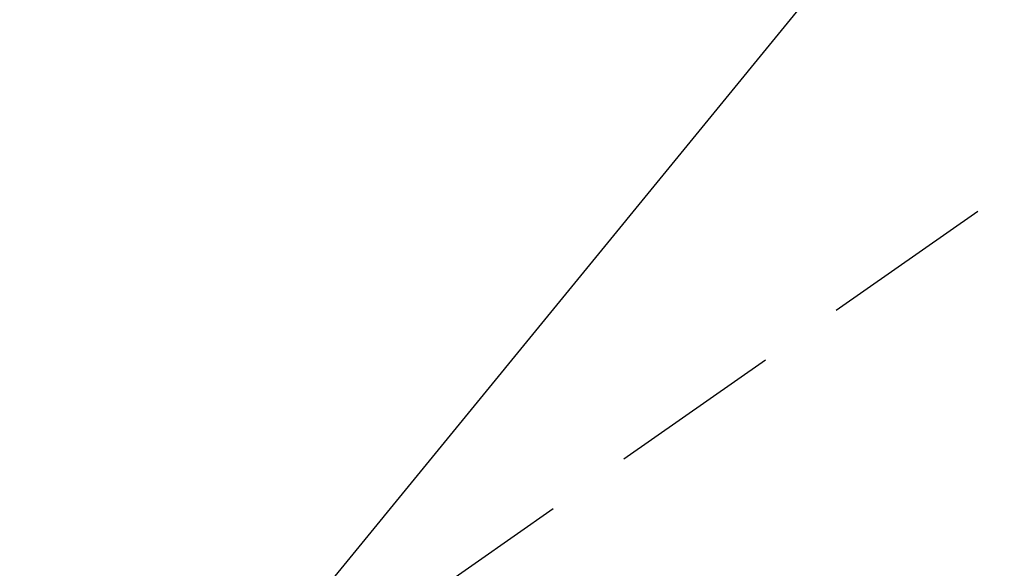
# Model space of a CAD drawing. Extents: x 27948 to 54421, y -25 to 8845.
# Drawn here: x 44439 to 44510, y 6814 to 6854 of the extents above; entities that cross this region are included whole.
import ezdxf

# ---------------------------------------------------------------- set-up
doc = ezdxf.new("R2010")
doc.units = 0
doc.header["$LTSCALE"] = 50
doc.header["$MEASUREMENT"] = 0
doc.linetypes.add('HIDDEN', pattern=[0.375, 0.25, -0.125])
doc.layers.get('0').update_dxf_attribs({"linetype": 'CONTINUOUS'})
doc.layers.add('150-機器', color=8, linetype='CONTINUOUS')
doc.layers.add('160-文字', color=254, linetype='CONTINUOUS')
doc.styles.add('KH001', font='txt')
doc.dimstyles.new('KH1xx030', dxfattribs={"dimscale": 30, "dimtxt": 2, "dimasz": 0.6, "dimexe": 0.3, "dimexo": 1.2, "dimgap": 0.5, "dimtad": 3, "dimdec": 1, "dimdsep": 46, "dimlunit": 6, "dimtxsty": 'KH001', "dimblk": 'DOT', "dimcen": 1, "dimdle": 1, "dimclrd": 256, "dimclre": 256, "dimclrt": 256, "dimadec": 0, "dimazin": 0, "dimtfac": 1, "dimtdec": 1, "dimtix": 1, "dimtmove": 2, "dimatfit": 3, "dimldrblk": 'CLOSEDBLANK', "dimfxl": 1, "dimtolj": 1, "dimtzin": 0, "dimlwd": -1, "dimlwe": -1, "dimarcsym": 0})

# ---------------------------------------------------------------- blocks, each defined once
blk = doc.blocks.new('F402_H')
at = {"layer": '150-機器', "color": 13, "linetype": 'HIDDEN'}
blk.add_line((167.274, -89.124), (227.617, -131.376), dxfattribs=at)
blk = doc.blocks.new('_ClosedBlank')
at = {"color": 0, "linetype": 'ByBlock', "lineweight": -2}
for p, q in [((-1, 0.1667), (0, 0)), ((-1, 0.1667), (-1, -0.1667)), ((0, 0), (-1, -0.1667))]:
    blk.add_line(p, q, dxfattribs=at)
blk = doc.blocks.new('_Dot')
at = {"color": 0, "linetype": 'ByBlock', "lineweight": -2}
blk.add_line((-0.5, 0), (-1, 0), dxfattribs=at)
at = {"color": 0, "linetype": 'ByBlock', "const_width": 0.5}
blk.add_lwpolyline([(-0.25, 0, 1), (0.25, 0, 1)], format="xyb", close=True, dxfattribs=at)

msp = doc.modelspace()

# ---------------------------------------------------------------- block references
at = {"layer": '150-機器', "xscale": -1}
msp.add_blockref('F402_H', (44690.971, 6940.134), dxfattribs=at)

# ---------------------------------------------------------------- leaders
at = {"layer": '160-文字', "annotation_type": 0, "has_hookline": 1, "hookline_direction": 1, "text_width": 963.959}
msp.add_leader([(44570.978, 6947.323), (43500.314, 5638.19), (43482.314, 5638.19)], dimstyle='KH1xx030', override={"dimgap": 0.5, "dimtad": 1}, dxfattribs=at)
at = {"layer": '160-文字'}
for points, override in [([(44810.978, 6939.942), (43500.314, 5638.19)], {"dimgap": 0.5, "dimtad": 1}), ([(46072.145, 6903.669), (45159.378, 5322.71), (43486.426, 5322.71)], {"dimtad": 1})]:
    msp.add_leader(points, dimstyle='KH1xx030', override=override, dxfattribs=at)

doc.saveas('drawing.dxf')
